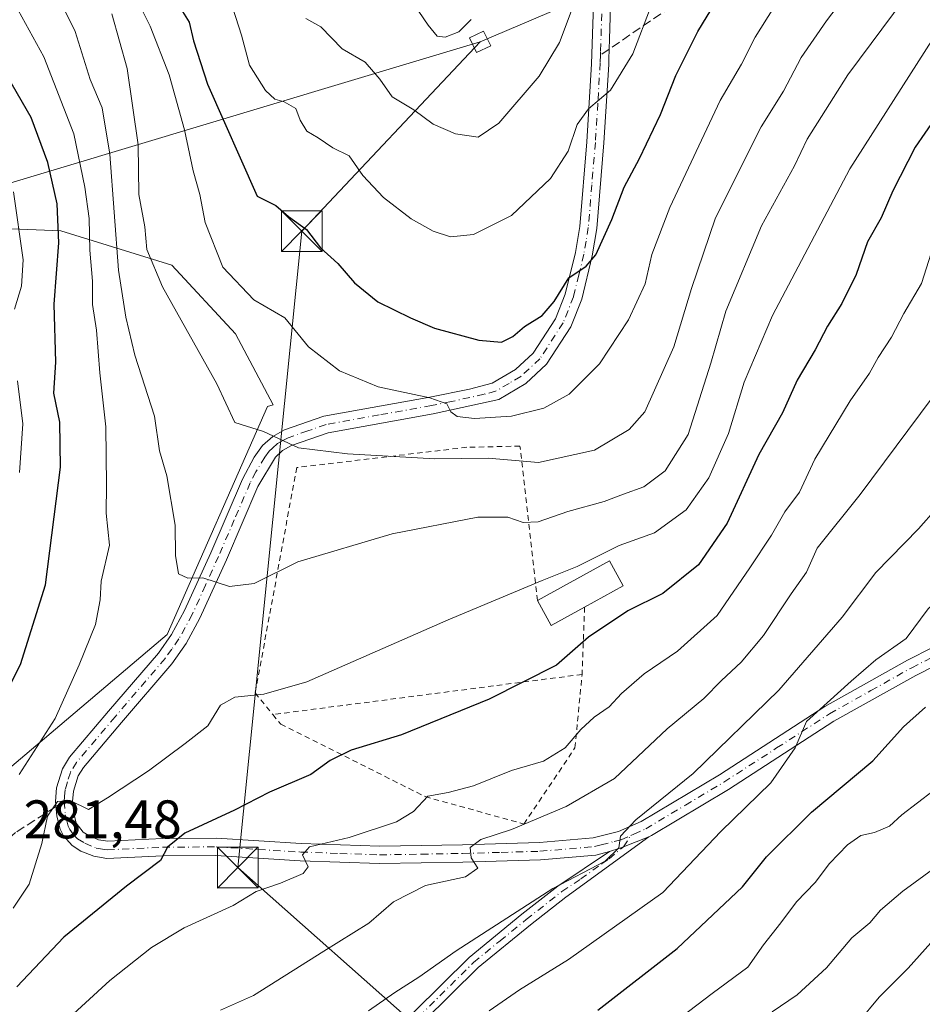
# Model space of a CAD drawing. Units: metres. Extents: x 599949 to 603384, y 4775433 to 4777797.
# Drawn here: x 602764 to 602930, y 4775798 to 4775979 of the extents above; entities that cross this region are included whole.
import ezdxf

# ---------------------------------------------------------------- set-up
doc = ezdxf.new("R2010")
doc.units = ezdxf.units.M
doc.header["$MEASUREMENT"] = 0
for name, pattern in [('DGN Style 2', [1.6480167562047852, 0.988810053722871, -0.6592067024819142]), ('DGN Style 3', [2.307223458686699, 1.648016756204785, -0.6592067024819142]), ('DGN Style 4', [2.6384748266838614, 1.318413404963828, -0.6592067024819142, 0.001648016756204785, -0.6592067024819142])]:
    doc.linetypes.add(name, pattern=pattern)
for name, color, linetype, lineweight in [('Alambrada', 7, 'DGN Style 2', 0), ('Arbolado forestal CxS', 92, 'Continuous', 0), ('Camino Cxs', 7, 'Continuous', 0), ('Camino eje', 30, 'DGN Style 4', 13), ('Curva de nivel maestra', 30, 'Continuous', 30), ('Curva de nivel normal', 30, 'Continuous', 0), ('Edificación Cxs', 1, 'Continuous', 13), ('Pastizal CxS', 92, 'Continuous', 0), ('Piscina CxS', 4, 'Continuous', 0), ('Pista pavimentada Cxs', 135, 'Continuous', 0), ('Pista pavimentada eje', 135, 'DGN Style 4', 0), ('Rótulo de punto de cota en terreno', 7, 'Continuous', 0), ('Senda', 7, 'DGN Style 3', 0), ('Senda no paivmentada conexión', 7, 'DGN Style 3', 0), ('Tendido', 6, 'Continuous', 0), ('Torre de tendido Cxs', 51, 'Continuous', 0), ('Torre de tendido puntual', 7, 'Continuous', 0)]:
    doc.layers.add(name, color=color, linetype=linetype, lineweight=lineweight)
doc.styles.add('Style-Arial', font='txt')

# ---------------------------------------------------------------- blocks, each defined once
blk = doc.blocks.new('*U22')
at = {"layer": 'Pastizal CxS', "color": 92, "linetype": 'Continuous', "lineweight": 0}
blk.add_polyline3d([(602758.3043000001, 4775838.042500001, 277.1408999999985), (602791.0692999996, 4775865.7775, 283.5111000000034), (602809.5517999995, 4775907.800100001, 291.5288), (602810.5916999998, 4775908.147, 291.7106000000058), (602803.6721000001, 4775921.248299999, 292.6260000000038), (602791.9102999996, 4775933.8551, 290.8846000000049), (602771.4278999995, 4775940.236099999, 274.2793999999994), (602762.3321000002, 4775940.563899999, 268.3751000000047)], dxfattribs=at)
blk = doc.blocks.new('5TTEND')
at = {"layer": 'Piscina CxS', "color": 7, "linetype": 'Continuous', "lineweight": 0}
for p, q in [((-0.375, 0.3754), (0.375, -0.3746)), ((0.3720000000000001, 0.3784000000000001), (-0.3720000000000001, -0.3776))]:
    blk.add_line(p, q, dxfattribs=at)
at = {"layer": 'Piscina CxS', "color": 7, "linetype": 'Continuous', "lineweight": 0, "flags": 128}
blk.add_lwpolyline([(-0.375, -0.3746), (0.375, -0.3746), (0.375, 0.3754), (-0.375, 0.3754), (-0.3720000000000001, -0.3776)], dxfattribs=at)

msp = doc.modelspace()

# ---------------------------------------------------------------- linework, layer by layer
at = {"layer": 'Alambrada', "color": 7, "linetype": 'DGN Style 2', "lineweight": 0, "extrusion": (-0.0006422063031930893, -0.01728372616091393, 0.9998504190032921), "elevation": -82652.05829215165, "flags": 128}
msp.add_lwpolyline([(425119.0474963508, 4794250.136110292), (425119.0474963508, 4794237.745713829)], dxfattribs=at)
at = {"layer": 'Alambrada', "color": 7, "linetype": 'DGN Style 2', "lineweight": 0, "extrusion": (0.0976682889545541, 0.01269465043250093, 0.9951380563434837), "elevation": 119787.3152572441, "flags": 128}
msp.add_lwpolyline([(4658315.239126369, -1207486.340186857), (4658315.239126369, -1207428.56976169)], dxfattribs=at)
at = {"layer": 'Alambrada', "color": 7, "linetype": 'DGN Style 2', "lineweight": 0}
for points in [[(602859.3201000001, 4775872.040100001, 280.8993000000046), (602856.1201, 4775900.520099999, 303.4164000000019), (602846.3000999996, 4775900.300100001, 296.0146999999997), (602814.9501, 4775896.5701, 289.8399000000064), (602807.3000999996, 4775855.0101, 283.305600000007), (602810.5601000005, 4775851.020099999, 285.4679999999935)], [(602810.5601000005, 4775851.020099999, 285.4679999999935), (602812.0100999996, 4775849.2501, 285.6278000000021), (602838.6401000004, 4775835.890100001, 272.6152000000002), (602856.8501000004, 4775830.840100001, 271.6713000000018), (602866.2600999996, 4775844.9001, 273.1842000000034), (602867.5701000001, 4775858.4301, 279.7782000000007)]]:
    msp.add_polyline3d(points, dxfattribs=at)
at = {"layer": 'Arbolado forestal CxS', "color": 92, "linetype": 'Continuous', "lineweight": 0}
for points in [[(602762.3321000002, 4775940.563899999, 268.3751000000047), (602771.4278999995, 4775940.236099999, 274.2793999999994), (602791.9102999996, 4775933.8551, 290.8846000000049), (602803.6721000001, 4775921.248299999, 292.6260000000038), (602810.5916999998, 4775908.147, 291.7106000000058), (602809.5517999995, 4775907.800100001, 291.5288), (602791.0692999996, 4775865.7775, 283.5111000000034), (602758.3043000001, 4775838.042500001, 277.1408999999985)], [(602758.3043000001, 4775838.042500001, 277.1408999999985), (602791.0692999996, 4775865.7775, 283.5111000000034), (602809.5517999995, 4775907.800100001, 291.5288), (602810.5916999998, 4775908.147, 291.7106000000058), (602803.6721000001, 4775921.248299999, 292.6260000000038), (602791.9102999996, 4775933.8551, 290.8846000000049), (602771.4278999995, 4775940.236099999, 274.2793999999994), (602762.3321000002, 4775940.563899999, 268.3751000000047)]]:
    msp.add_polyline3d(points, dxfattribs=at)
at = {"layer": 'Camino Cxs', "color": 7, "linetype": 'Continuous', "lineweight": 0}
for points in [[(602879.8662999999, 4775828.4539, 268.9248999999982), (602864.5601000005, 4775817.370100001, 271.2133000000031), (602858.0301000001, 4775812.2401, 268.5513000000064), (602848.4101, 4775804.390100001, 265.1037999999971), (602838.3601000002, 4775794.4301, 260.1356999999989), (602823.4700999996, 4775778.940099999, 263.1123999999982), (602817.1401000004, 4775773.020099999, 262.5372000000062), (602815.0100999996, 4775771.4101, 261.5541999999987), (602811.9501, 4775769.8301, 261.347299999994), (602807.4001000002, 4775768.040100001, 259.8389000000025), (602802.6700999998, 4775766.380100001, 255.6836000000039), (602795.8101000005, 4775764.620100001, 259.4850000000006), (602791.0301000001, 4775763.0001, 261.3166999999958), (602781.3501000004, 4775758.0601, 255.4542999999976), (602760.6001000004, 4775743.2401, 256.9198999999935), (602752.8201000001, 4775735.7601, 253.7192000000068), (602741.1201, 4775723.9301, 246.5647000000026)], [(602836.5800999999, 4775796.190099999, 259.7385000000068), (602846.7301000003, 4775806.2501, 262.4358999999968), (602856.4700999996, 4775814.190099999, 267.8668000000035), (602863.0900999998, 4775819.390100001, 267.0679999999993), (602872.6501000002, 4775825.7601, 265.5348999999987), (602874.5312999999, 4775826.363299999, 266.2627000000066), (602875.2011000002, 4775826.6479, 266.3959999999934), (602879.8662999999, 4775828.4539, 268.9248999999982), (602864.5601000005, 4775817.370100001, 271.2133000000031), (602858.0301000001, 4775812.2401, 268.5513000000064), (602848.4101, 4775804.390100001, 265.1037999999971), (602838.3601000002, 4775794.4301, 260.1356999999989)], [(602872.6501000002, 4775825.7601, 265.5348999999987), (602874.5312999999, 4775826.363299999, 266.2627000000066), (602875.2011000002, 4775826.6479, 266.3959999999934), (602879.8662999999, 4775828.4539, 268.9248999999982)], [(602713.3501000004, 4775708.3301, 249.0078999999969), (602715.8000999996, 4775711.8101, 254.251099999994), (602719.4200999998, 4775712.030099999, 253.8399999999965), (602723.6300999997, 4775714.470100001, 251.1662000000069), (602728.4200999998, 4775720.7301, 251.6239999999962), (602731.2969000004, 4775725.797700001, 250.1285000000062), (602736.3919000002, 4775729.9791, 254.2203000000009), (602743.6300999997, 4775731.8201, 255.7250000000058), (602751.1901000004, 4775737.6601, 256.0467999999965), (602759.0000999998, 4775745.1601, 256.4899000000005), (602780.0500999996, 4775760.210100001, 256.678899999999), (602790.0601000005, 4775765.3101, 259.0918999999994), (602795.0900999998, 4775767.0101, 258.726999999999), (602801.9401000004, 4775768.780099999, 257.3484999999928), (602806.5301000001, 4775770.380100001, 259.5408000000025), (602810.9101, 4775772.110099999, 258.6671999999962), (602813.6801000005, 4775773.540100001, 258.9216000000015), (602815.5301000001, 4775774.9301, 259.9300999999978), (602821.7200999996, 4775780.720100001, 260.2829000000056), (602836.5800999999, 4775796.190099999, 259.7385000000068), (602846.7301000003, 4775806.2501, 262.4358999999968), (602856.4700999996, 4775814.190099999, 267.8668000000035), (602863.0900999998, 4775819.390100001, 267.0679999999993), (602872.6501000002, 4775825.7601, 265.5348999999987)]]:
    msp.add_polyline3d(points, dxfattribs=at)
at = {"layer": 'Camino eje', "color": 30, "linetype": 'DGN Style 4', "lineweight": 13}
msp.add_polyline3d([(602837.4700999996, 4775795.3101, 259.8800000000047), (602847.5701000001, 4775805.3201, 263.5840999999928), (602852.4401000004, 4775809.290100001, 267.295299999998), (602857.2500999998, 4775813.215100001, 267.9168999999966), (602863.8251, 4775818.380100001, 269.1190000000061), (602867.3123000005, 4775820.703700001, 268.7706999999937), (602871.2622999996, 4775823.5437, 267.3730999999971), (602872.5551000005, 4775824.405099999, 267.1147999999957), (602875.2011000002, 4775826.6479, 266.3959999999934), (602876.5566999996, 4775828.725099999, 266.0761999999959)], dxfattribs=at)
at = {"layer": 'Curva de nivel maestra', "color": 30, "linetype": 'Continuous', "lineweight": 30, "flags": 128}
for points, elevation in [([(602792.6799999997, 4775982.630100001), (602795.1200000001, 4775978.6801), (602795.9400000004, 4775975.220100001), (602798.4900000002, 4775967.2301), (602807.6900000004, 4775946.610099999), (602811.0999999996, 4775944.870100001), (602813.4400000004, 4775942.850099999), (602816.7300000006, 4775940.470100001), (602819.3499999996, 4775937.090100001), (602822.5300000003, 4775934.170100001), (602825.6200000001, 4775930.6501), (602829.9199999999, 4775927.110099999), (602835.9400000004, 4775924.170100001), (602840.3700000001, 4775922.2401), (602848.5499999998, 4775920.0801), (602852.7100000001, 4775919.690099999), (602854.8200000003, 4775920.7401), (602856.9800000006, 4775922.600099999), (602860.2400000002, 4775924.610099999), (602862.4299999997, 4775927.210100001), (602865.0999999996, 4775931.530099999), (602868.3200000003, 4775933.670100001), (602870.0800000001, 4775935.8101), (602873.0599999996, 4775942.280099999), (602875.3300000001, 4775948.280099999), (602878.1399999997, 4775953.540100001), (602882.0300000003, 4775961.6601), (602884.8799999999, 4775968.870100001), (602888.9400000004, 4775976.940099999), (602894.5899999999, 4775986.280099999)], 300), ([(602761.0499999998, 4775854.440099999), (602764.0300000003, 4775860.280099999), (602768.6299999999, 4775874.940099999), (602771.4100000003, 4775896.610099999), (602771.2800000003, 4775904.940099999), (602770.1500000004, 4775910.290100001), (602770.5199999996, 4775915.9801), (602770.2400000002, 4775926.710100001), (602771.0700000003, 4775937.9901), (602770.7800000003, 4775945.1801), (602769.0899999999, 4775952.8301), (602766.0099999999, 4775961.0801), (602755.3700000001, 4775979.440099999)], 275), ([(602932.54, 4775960.800100001), (602929.0099999999, 4775955.6601), (602924.8600000005, 4775947.610099999), (602922.7199999997, 4775942.610099999), (602920.2100000001, 4775938.170100001), (602918.0800000001, 4775932.190099999), (602915.4800000006, 4775926.840100001), (602912.8300000001, 4775922.610099999), (602910.5599999996, 4775918.300100001), (602907.2400000002, 4775912.700099999), (602904.5499999998, 4775906.630100001), (602900.1500000004, 4775898.940099999), (602894.3200000003, 4775886.280099999), (602889.0599999996, 4775878.610099999), (602882.4900000002, 4775873.340100001), (602875.9800000006, 4775870.1501), (602868.7599999999, 4775865.300100001), (602862.8700000001, 4775860.100099999), (602850.4500000002, 4775853.870100001), (602834.2999999998, 4775847.290100001), (602824.9800000006, 4775844.4801), (602821.1500000004, 4775842.5701), (602817.5599999996, 4775839.960100001), (602809.9600000001, 4775836.720100001), (602803.5099999999, 4775833.380100001), (602794.3200000003, 4775829.140100001), (602791.1299999999, 4775826.5701), (602789.8600000005, 4775824.120100001), (602783.54, 4775819.390100001), (602771.9900000002, 4775809.960100001), (602763.3399999999, 4775800.8301)], 275), ([(602870.4600000001, 4775796.540100001), (602885.1299999999, 4775807.880100001), (602897.1699999999, 4775819.2301), (602901.5499999998, 4775824.7601), (602909.8700000001, 4775833.040100001), (602921.2000000002, 4775842.5001), (602926.8300000001, 4775848.780099999), (602930.8799999999, 4775852.380100001)], 250)]:
    msp.add_lwpolyline(points, dxfattribs=dict(at, elevation=elevation))
at = {"layer": 'Curva de nivel normal', "color": 30, "linetype": 'Continuous', "lineweight": 0, "flags": 128}
for points, elevation in [([(602780.8499999996, 4775980.24), (602783.6600000003, 4775970.15), (602785.7100000001, 4775956.08), (602785.8200000003, 4775946.939999999), (602786.9600000001, 4775940.939999999), (602787.2999999998, 4775936.76), (602790.1900000004, 4775929.9), (602800.2100000001, 4775912.029999999), (602803.5599999996, 4775904.869999999), (602808.7999999998, 4775903.24), (602815.2599999999, 4775900.210000001), (602824.3399999999, 4775899.08), (602840.4400000004, 4775898.180000001), (602850.25, 4775898.279999999), (602859.54, 4775897.52), (602869.8700000001, 4775899.789999999), (602876.2800000003, 4775903.600000001), (602879.1500000004, 4775906.82), (602884.4600000001, 4775918.84), (602887.7199999997, 4775929.58), (602892.2000000002, 4775942.609999999), (602900.6200000001, 4775959.4), (602904.7300000006, 4775965.99), (602907.9800000006, 4775972.15), (602912.6399999997, 4775978.939999999), (602922.5, 4775991.930000001)], 290), ([(602784.7100000001, 4775984.430000001), (602787.9400000004, 4775977.960000001), (602791.4299999997, 4775968.99), (602794.2599999999, 4775958.84), (602795.8600000005, 4775951.289999999), (602797.0899999999, 4775946.880000001), (602798.0899999999, 4775941.720000001), (602801.3499999996, 4775933.49), (602807.04, 4775927.49), (602812.7599999999, 4775924.17), (602817.1500000004, 4775918.810000001), (602822.8399999999, 4775914.390000001), (602829.9600000001, 4775911.449999999), (602839.5199999996, 4775909.390000001), (602842.6299999999, 4775908.289999999), (602843.3899999997, 4775906.82), (602844.5199999996, 4775905.99), (602847.7599999999, 4775905.619999999), (602854.54, 4775906.02), (602860.54, 4775907.539999999), (602865.2000000002, 4775910.07), (602870.8099999996, 4775915.699999999), (602876.0999999996, 4775923.800000001), (602879.2199999997, 4775930.449999999), (602880.4199999999, 4775935.859999999), (602883.7699999996, 4775944.5), (602893.0499999998, 4775964.25), (602896.9400000004, 4775970.939999999), (602899.4900000002, 4775975.939999999), (602905.3300000001, 4775985.279999999)], 295), ([(602801.5999999996, 4775986.279999999), (602804.7599999999, 4775976.279999999), (602806.2400000002, 4775970.74), (602809.2100000001, 4775966.09), (602810.9400000004, 4775964.480000001), (602812.6500000004, 4775964.01), (602814.7599999999, 4775962.74), (602815.5899999999, 4775960.609999999), (602816.79, 4775958.600000001), (602818.9299999997, 4775957.34), (602821.6200000001, 4775955.529999999), (602824.6500000004, 4775954.029999999), (602827.1699999999, 4775950.439999999), (602830.9699999997, 4775946.350000001), (602836.04, 4775942.439999999), (602840.0899999999, 4775940.16), (602843.3300000001, 4775939.130000001), (602847.5300000003, 4775939.51), (602854.5599999996, 4775943.060000001), (602861.7199999997, 4775949.880000001), (602864.9900000002, 4775954.9), (602866.6600000003, 4775959.789999999), (602868.75, 4775962.699999999), (602872.8300000001, 4775966.130000001), (602876.9199999999, 4775972.859999999), (602880.3099999996, 4775981.710000001)], 305), ([(602771.9800000006, 4775981.34), (602774.1200000001, 4775976.960000001), (602776.8600000005, 4775968.100000001), (602779.0999999996, 4775962.92), (602780.5, 4775954.350000001), (602782.0999999996, 4775932.939999999), (602783.4699999997, 4775924.279999999), (602785.0999999996, 4775917.279999999), (602788.7000000002, 4775906.029999999), (602789.6799999997, 4775899.619999999), (602791.0099999999, 4775895.050000001), (602792.5599999996, 4775885.960000001), (602792.6200000001, 4775880.33), (602793.1399999997, 4775876.970000001), (602794.9000000004, 4775876.17), (602797.6699999999, 4775876.220000001), (602802.5499999998, 4775874.630000001), (602807.1299999999, 4775875.17), (602815.1799999997, 4775879.15), (602832.54, 4775884.33), (602848.3600000005, 4775887.4), (602853.8499999996, 4775887.42), (602856.7000000002, 4775886.430000001), (602859.4800000006, 4775886.58), (602864.9299999997, 4775888.49), (602871.6299999999, 4775890.279999999), (602875.1799999997, 4775891.66), (602878.9600000001, 4775892.980000001), (602882.9100000003, 4775895.980000001), (602887.1399999997, 4775902.65), (602891.3399999999, 4775915.800000001), (602894.0599999996, 4775925.42), (602900.6699999999, 4775941.16), (602906.7199999997, 4775952.199999999), (602909.0999999996, 4775957.119999999), (602916.5800000001, 4775968.99), (602927.1299999999, 4775983.210000001)], 285), ([(602835.6500000004, 4775983.390000001), (602839.1900000004, 4775978.15), (602840.8399999999, 4775976.119999999), (602842.2999999998, 4775975.92), (602844.8200000003, 4775976.880000001), (602847.1299999999, 4775979.199999999)], 315.0000000000001), ([(602816.6299999999, 4775979.369999999), (602819.4000000004, 4775977.800000001), (602823.3399999999, 4775973.74), (602827.5999999996, 4775971.34), (602830.2999999998, 4775968.189999999), (602832.54, 4775964.9), (602836.5599999996, 4775962.539999999), (602840.0899999999, 4775959.859999999), (602844.2599999999, 4775958.08), (602848.4199999999, 4775957.460000001), (602852.2000000002, 4775960.08), (602859.6399999997, 4775968.710000001), (602863.4199999999, 4775974.930000001), (602865.7699999996, 4775981.119999999)], 310), ([(602763.5800000001, 4775980.880000001), (602768.3200000003, 4775972.310000001), (602773.8499999996, 4775958.100000001), (602775.8600000005, 4775948.25), (602776.6799999997, 4775942.470000001), (602776.79, 4775936.619999999), (602777.3200000003, 4775930.939999999), (602777.29, 4775926.609999999), (602778.0300000003, 4775921.880000001), (602778.6799999997, 4775914.01), (602779.7400000002, 4775904.060000001), (602779.9000000004, 4775893.359999999), (602779.8399999999, 4775888.130000001), (602780.4400000004, 4775882.279999999), (602778.9100000003, 4775875.609999999), (602778.7400000002, 4775872.189999999), (602777.8600000005, 4775867.600000001), (602774.8200000003, 4775860.189999999), (602770.4000000004, 4775850.279999999), (602763.7999999998, 4775839.939999999)], 280), ([(602983.4900000002, 4775979.52), (602980.0199999996, 4775972.949999999), (602974.0199999996, 4775959.880000001), (602965.4500000002, 4775944.600000001), (602961.5199999996, 4775935.939999999), (602959.1500000004, 4775927.15), (602958, 4775920.100000001), (602955.3099999996, 4775904.800000001), (602951.0700000003, 4775892.609999999), (602945.8700000001, 4775884.800000001), (602937.54, 4775876.140000001), (602931.4000000004, 4775870.49), (602927.3200000003, 4775865.02), (602921.7300000006, 4775861.08), (602917.1900000004, 4775857.180000001), (602908.9500000002, 4775849.720000001), (602906.8399999999, 4775844.859999999), (602902.4000000004, 4775838.42), (602893.1699999999, 4775829.439999999), (602882.4500000002, 4775818.189999999), (602865.0800000001, 4775805.859999999), (602856.04, 4775800.24), (602850.4100000003, 4775796.4)], 255), ([(602762.6600000003, 4775815.310000001), (602765.6200000001, 4775819.74), (602767.9500000002, 4775827.26), (602769.0099999999, 4775832.310000001), (602770.8399999999, 4775834.960000001), (602773.2000000002, 4775835.180000001), (602776.54, 4775833.539999999), (602780.0599999996, 4775835.67), (602787.6399999997, 4775840.65), (602794.4000000004, 4775845.66), (602798.54, 4775848.92), (602800.8700000001, 4775852.779999999), (602803.54, 4775854.230000001), (602808.8700000001, 4775854.789999999), (602816.7999999998, 4775857.050000001), (602842.8700000001, 4775868.49), (602860.2400000002, 4775875.74), (602866.6799999997, 4775878.32), (602874.4100000003, 4775882.210000001), (602880.9299999997, 4775884.539999999), (602886.7800000003, 4775888.76), (602890.9199999999, 4775894.640000001), (602894.5800000001, 4775902.869999999), (602897.4500000002, 4775912.279999999), (602902.6900000004, 4775924.609999999), (602916.9199999999, 4775951.65), (602933.4800000006, 4775977.539999999)], 280), ([(602762.7199999997, 4775947.380000001), (602764.4900000002, 4775934.869999999), (602764.2199999997, 4775929.980000001), (602762.8899999997, 4775925.74)], 270), ([(602771.5199999996, 4775793.74), (602780.4900000002, 4775802), (602788.1900000004, 4775808.09), (602794.2000000002, 4775811.67), (602803.2300000006, 4775815.84), (602807.5, 4775818.41), (602811.9699999997, 4775819.91), (602816.1600000003, 4775821.710000001), (602817.0700000003, 4775822.970000001), (602816.0199999996, 4775825.130000001), (602817.3200000003, 4775826.630000001), (602824.6200000001, 4775828.350000001), (602833.3300000001, 4775831.210000001), (602836.5, 4775833.140000001), (602839.1100000005, 4775836), (602842.8700000001, 4775836.640000001), (602847.54, 4775837.859999999), (602854.54, 4775840.720000001), (602860.4800000006, 4775842.42), (602864.4299999997, 4775844.869999999), (602867.3399999999, 4775848.279999999), (602869.7999999998, 4775850.57), (602872.5800000001, 4775852.460000001), (602874.8499999996, 4775854.91), (602879, 4775858.539999999), (602885.1600000003, 4775862.680000001), (602892.4800000006, 4775869.26), (602898.5199999996, 4775878.08), (602902.5099999999, 4775884.07), (602904.9500000002, 4775888.4), (602907.6500000004, 4775892.039999999), (602910.4600000001, 4775898.130000001), (602917.0199999996, 4775908.859999999), (602920.5499999998, 4775913.939999999), (602922.1500000004, 4775916.859999999), (602924.6200000001, 4775920.609999999), (602926.8700000001, 4775924.939999999), (602930.1799999997, 4775930.480000001), (602931.9100000003, 4775936.07)], 270), ([(602763.4699999997, 4775912.550000001), (602764.4299999997, 4775904.600000001), (602763.8499999996, 4775895.66)], 270), ([(602800.8700000001, 4775796.52), (602806.9699999997, 4775799.199999999), (602819.9400000004, 4775807.4), (602828.2400000002, 4775812.539999999), (602832.8099999996, 4775816.470000001), (602838.7100000001, 4775819.52), (602846.0499999998, 4775821.100000001), (602848.3499999996, 4775822.680000001), (602847.0999999996, 4775824.609999999), (602846.9100000003, 4775826.51), (602848.8799999999, 4775828), (602854.5599999996, 4775829.84), (602864.6500000004, 4775834.039999999), (602873.5499999998, 4775839.230000001), (602883.25, 4775848.4), (602890.0199999996, 4775853.980000001), (602893.2699999996, 4775857.300000001), (602896.9299999997, 4775860.699999999), (602901, 4775865.609999999), (602906.1399999997, 4775873.279999999), (602908.9800000006, 4775877.25), (602910.9000000004, 4775881.680000001), (602918.8700000001, 4775891.58), (602932.1200000001, 4775909.439999999)], 265), ([(602828.2000000002, 4775796.369999999), (602833.0199999996, 4775799.800000001), (602837.4699999997, 4775802.600000001), (602844.3499999996, 4775807.460000001), (602862.2000000002, 4775818.939999999), (602871.8499999996, 4775823.960000001), (602874.3600000005, 4775826.439999999), (602874.6399999997, 4775828.59), (602877.4800000006, 4775831.609999999), (602888.04, 4775840.17), (602903.8700000001, 4775855.5), (602915.5, 4775868.960000001), (602921.7400000002, 4775877.220000001), (602929.5999999996, 4775885.279999999), (602932.8300000001, 4775888.939999999)], 260), ([(602932.2800000003, 4775836.939999999), (602926.5599999996, 4775832.550000001), (602924.2699999996, 4775830.460000001), (602921.4600000001, 4775829.26), (602918.9500000002, 4775828.720000001), (602916.54, 4775826.99), (602913.2000000002, 4775823.58), (602910.5300000003, 4775820.029999999), (602907.1200000001, 4775816.51), (602904.2400000002, 4775812.609999999), (602901.0199999996, 4775808.57), (602898.1200000001, 4775804.439999999), (602891.5499999998, 4775799.57), (602881.5300000003, 4775791.939999999)], 245), ([(602932.8700000001, 4775822.970000001), (602926.7000000002, 4775818.439999999), (602922.5899999999, 4775814.939999999), (602920.5999999996, 4775812.609999999), (602917.3200000003, 4775809.869999999), (602912.6399999997, 4775804.350000001), (602907.2199999997, 4775799.350000001), (602902.6100000005, 4775796.180000001)], 240), ([(602918.4699999997, 4775794.220000001), (602922.3300000001, 4775798.939999999), (602927.7000000002, 4775804.279999999), (602931.8899999997, 4775808.939999999)], 235)]:
    msp.add_lwpolyline(points, dxfattribs=dict(at, elevation=elevation))
at = {"layer": 'Edificación Cxs', "color": 1, "linetype": 'Continuous', "lineweight": 13, "elevation": 290.010500000004, "flags": 128}
msp.add_lwpolyline([(602868.0301000001, 4775870.8101), (602861.8601000002, 4775867.420100001), (602859.3201000001, 4775872.040100001), (602872.6401000004, 4775879.340100001), (602875.1700999998, 4775874.7401)], close=True, dxfattribs=at)
at = {"layer": 'Edificación Cxs', "color": 1, "linetype": 'Continuous', "lineweight": 13, "extrusion": (0.03255630635017217, -0.4334172936469749, 0.9006050946361374), "elevation": -2050065.682372508, "flags": 128}
msp.add_lwpolyline([(958907.9708827597, 4248543.060416563), (958901.5642902111, 4248539.820021143), (958899.3774839375, 4248545.146748973)], dxfattribs=at)
at = {"layer": 'Edificación Cxs', "color": 1, "linetype": 'Continuous', "lineweight": 13}
msp.add_polyline3d([(602859.3201000001, 4775872.040100001, 280.8993000000046), (602872.6401000004, 4775879.340100001, 290.010500000004), (602875.1700999998, 4775874.7401, 281.8169999999955), (602868.0301000001, 4775870.8101, 279.992499999993)], dxfattribs=at)
at = {"layer": 'Pastizal CxS', "color": 92, "linetype": 'Continuous', "lineweight": 0}
msp.add_polyline3d([(602758.3043000001, 4775838.042500001, 277.1408999999985), (602791.0692999996, 4775865.7775, 283.5111000000034), (602809.5517999995, 4775907.800100001, 291.5288), (602810.5916999998, 4775908.147, 291.7106000000058), (602803.6721000001, 4775921.248299999, 292.6260000000038), (602791.9102999996, 4775933.8551, 290.8846000000049), (602771.4278999995, 4775940.236099999, 274.2793999999994), (602762.3321000002, 4775940.563899999, 268.3751000000047)], dxfattribs=at)
at = {"layer": 'Pista pavimentada Cxs', "color": 135, "linetype": 'Continuous', "lineweight": 0}
for points in [[(602942.8800999997, 4775865.2501, 254.2041999999929), (602929.1001000004, 4775858.2501, 262.8837000000058), (602914.0100999996, 4775849.800100001, 264.2712999999931), (602894.5701000001, 4775837.220100001, 263.7314000000042), (602880.3601000002, 4775828.7301, 269.2072999999946), (602879.8662999999, 4775828.4539, 268.9248999999982), (602875.2011000002, 4775826.6479, 266.3959999999934), (602874.5312999999, 4775826.363299999, 266.2627000000066), (602872.6501000002, 4775825.7601, 265.5348999999987), (602870.1300999997, 4775825.110099999, 265.3267999999953), (602859.8800999997, 4775824.220100001, 264.6546999999992), (602845.5701000001, 4775823.8301, 266.7571000000025), (602830.2301000003, 4775823.5601, 268.6444999999949), (602815.6001000004, 4775824.0801, 272.4281000000047), (602800.0500999996, 4775825.040100001, 274.584600000002), (602790.2901, 4775824.970100001, 275.6358000000037), (602779.9301000005, 4775824.4801, 278.9459999999963), (602777.5201000003, 4775824.880100001, 279.7311000000045), (602775.1700999998, 4775825.860099999, 279.9320000000007), (602773.5301000001, 4775826.860099999, 279.5121999999974), (602771.9301000005, 4775828.6501, 279.5464000000065), (602771.3101000005, 4775829.890100001, 279.991399999999), (602770.7100999998, 4775832.270099999, 280.4425999999949), (602770.4501, 4775835.0101, 282.6043999999966), (602770.6700999998, 4775837.5001, 284.5954999999958), (602771.7600999996, 4775841.020099999, 291.8230999999942), (602773.0601000005, 4775843.140100001, 294.3564999999944), (602780.2500999998, 4775851.630100001, 292.429099999994), (602789.4401000004, 4775862.350099999, 285.8840000000055), (602791.8800999997, 4775865.8101, 287.0785999999935), (602794.2600999996, 4775870.190099999, 287.3368000000046), (602799.0900999998, 4775880.8301, 291.1496000000043), (602804.9401000004, 4775894.420100001, 293.0675999999949), (602807.0900999998, 4775898.460100001, 292.1606999999931), (602808.6601, 4775900.640100001, 292.1098999999958), (602810.5201000003, 4775902.3101, 291.891300000003), (602812.7301000003, 4775903.5101, 291.164300000004), (602819.9501, 4775906.050100001, 301.4716999999946), (602839.5201000003, 4775909.5701, 312.6062999999995), (602846.8400999998, 4775911.030099999, 313.5825000000041), (602851.0201000003, 4775912.110099999, 311.537599999996), (602855.3000999996, 4775914.620100001, 312.9089999999997), (602858.5800999999, 4775917.670100001, 315.2324999999983), (602862.6601, 4775923.9801, 315.780700000003), (602864.4700999996, 4775928.550100001, 315.5951000000059), (602866.3501000004, 4775936.2301, 321.1006000000052), (602867.1401000004, 4775941.030099999, 321.101800000004), (602868.4401000004, 4775956.630100001, 323.9762999999948), (602869.3201000001, 4775971.0001, 314.9823000000033), (602869.7701000003, 4775985.710100001, 310.484500000006)], [(602872.6501000002, 4775825.7601, 265.5348999999987), (602870.1300999997, 4775825.110099999, 265.3267999999953), (602859.8800999997, 4775824.220100001, 264.6546999999992), (602845.5701000001, 4775823.8301, 266.7571000000025), (602830.2301000003, 4775823.5601, 268.6444999999949), (602815.6001000004, 4775824.0801, 272.4281000000047), (602800.0500999996, 4775825.040100001, 274.584600000002), (602790.2901, 4775824.970100001, 275.6358000000037), (602779.9301000005, 4775824.4801, 278.9459999999963), (602777.5201000003, 4775824.880100001, 279.7311000000045), (602775.1700999998, 4775825.860099999, 279.9320000000007), (602773.5301000001, 4775826.860099999, 279.5121999999974), (602771.9301000005, 4775828.6501, 279.5464000000065), (602771.3101000005, 4775829.890100001, 279.991399999999), (602770.7100999998, 4775832.270099999, 280.4425999999949), (602770.4501, 4775835.0101, 282.6043999999966), (602770.6700999998, 4775837.5001, 284.5954999999958), (602771.7600999996, 4775841.020099999, 291.8230999999942), (602773.0601000005, 4775843.140100001, 294.3564999999944), (602780.2500999998, 4775851.630100001, 292.429099999994), (602789.4401000004, 4775862.350099999, 285.8840000000055), (602791.8800999997, 4775865.8101, 287.0785999999935), (602794.2600999996, 4775870.190099999, 287.3368000000046), (602799.0900999998, 4775880.8301, 291.1496000000043), (602804.9401000004, 4775894.420100001, 293.0675999999949), (602807.0900999998, 4775898.460100001, 292.1606999999931), (602808.6601, 4775900.640100001, 292.1098999999958), (602810.5201000003, 4775902.3101, 291.891300000003), (602812.7301000003, 4775903.5101, 291.164300000004), (602819.9501, 4775906.050100001, 301.4716999999946), (602839.5201000003, 4775909.5701, 312.6062999999995), (602846.8400999998, 4775911.030099999, 313.5825000000041), (602851.0201000003, 4775912.110099999, 311.537599999996), (602855.3000999996, 4775914.620100001, 312.9089999999997), (602858.5800999999, 4775917.670100001, 315.2324999999983), (602862.6601, 4775923.9801, 315.780700000003), (602864.4700999996, 4775928.550100001, 315.5951000000059), (602866.3501000004, 4775936.2301, 321.1006000000052), (602867.1401000004, 4775941.030099999, 321.101800000004), (602868.4401000004, 4775956.630100001, 323.9762999999948), (602869.3201000001, 4775971.0001, 314.9823000000033), (602869.7701000003, 4775985.710100001, 310.484500000006)], [(602872.9501, 4775985.670100001, 310.0366000000067), (602872.6401000004, 4775975.5801, 310.6592999999993), (602872.5201000003, 4775971.870100001, 314.1186000000016), (602872.4901000002, 4775970.850099999, 315.309500000003), (602871.6101000002, 4775956.4101, 323.9992999999959), (602870.3000999996, 4775940.640100001, 320.9422999999952), (602869.4600999998, 4775935.590100001, 320.9755000000005), (602867.5100999996, 4775927.590100001, 315.0127999999968), (602865.5000999998, 4775922.520099999, 315.4756000000052), (602861.0301000001, 4775915.610099999, 310.3689000000013), (602857.2100999998, 4775912.0601, 313.2329000000027), (602852.2401000002, 4775909.140100001, 304.3549000000057), (602840.1101000002, 4775906.440099999, 306.9685000000027), (602820.7701000003, 4775902.970100001, 296.0344000000041), (602814.0201000003, 4775900.600099999, 290.6398000000045), (602812.3601000002, 4775899.690099999, 290.301999999996), (602811.0401, 4775898.5001, 290.3852000000043), (602807.8000999996, 4775893.040100001, 289.1275000000023), (602802.0000999998, 4775879.540100001, 287.1223000000027), (602797.1001000004, 4775868.770099999, 285.2782000000007), (602794.5800999999, 4775864.130100001, 285.3337000000029), (602791.9501, 4775860.390100001, 284.6291000000056), (602782.6700999998, 4775849.5701, 287.3772999999928), (602775.6401000004, 4775841.280099999, 288.0966999999946), (602774.6801000005, 4775839.710100001, 286.9219000000012), (602773.8101000005, 4775836.870100001, 283.2207999999956), (602773.6401000004, 4775835.020099999, 281.9792000000016), (602773.8501000004, 4775832.8101, 280.484500000006), (602774.3101000005, 4775831.0101, 279.9305000000023), (602775.5900999998, 4775829.3201, 279.4483000000037), (602776.6101000002, 4775828.700099999, 279.1925000000047), (602778.4001000002, 4775827.950099999, 278.8410000000004), (602780.1201, 4775827.670100001, 278.7163), (602790.2001, 4775828.1501, 276.5731999999989), (602800.1401000004, 4775828.220100001, 274.5636999999988), (602815.7600999996, 4775827.2601, 272.2854999999981), (602830.2600999996, 4775826.7401, 270.1738000000041), (602845.5000999998, 4775827.0001, 267.3503999999957), (602859.7001, 4775827.4001, 266.2973999999958), (602869.5900999998, 4775828.2601, 263.6815000000061), (602874.2801000001, 4775829.460100001, 265.0314999999973), (602878.4801000003, 4775831.3101, 266.4492000000027), (602892.8901000004, 4775839.9101, 263.1450999999943), (602912.3601000002, 4775852.520099999, 258.4646999999969), (602927.6001000004, 4775861.0601, 257.6349999999948), (602941.3901000004, 4775868.0601, 253.0752000000066)], [(602872.9501, 4775985.670100001, 310.0366000000067), (602872.6401000004, 4775975.5801, 310.6592999999993), (602872.5201000003, 4775971.870100001, 314.1186000000016), (602872.4901000002, 4775970.850099999, 315.309500000003), (602871.6101000002, 4775956.4101, 323.9992999999959), (602870.3000999996, 4775940.640100001, 320.9422999999952), (602869.4600999998, 4775935.590100001, 320.9755000000005), (602867.5100999996, 4775927.590100001, 315.0127999999968), (602865.5000999998, 4775922.520099999, 315.4756000000052), (602861.0301000001, 4775915.610099999, 310.3689000000013), (602857.2100999998, 4775912.0601, 313.2329000000027), (602852.2401000002, 4775909.140100001, 304.3549000000057), (602840.1101000002, 4775906.440099999, 306.9685000000027), (602820.7701000003, 4775902.970100001, 296.0344000000041), (602814.0201000003, 4775900.600099999, 290.6398000000045), (602812.3601000002, 4775899.690099999, 290.301999999996), (602811.0401, 4775898.5001, 290.3852000000043), (602807.8000999996, 4775893.040100001, 289.1275000000023), (602802.0000999998, 4775879.540100001, 287.1223000000027), (602797.1001000004, 4775868.770099999, 285.2782000000007), (602794.5800999999, 4775864.130100001, 285.3337000000029), (602791.9501, 4775860.390100001, 284.6291000000056), (602782.6700999998, 4775849.5701, 287.3772999999928), (602775.6401000004, 4775841.280099999, 288.0966999999946), (602774.6801000005, 4775839.710100001, 286.9219000000012), (602773.8101000005, 4775836.870100001, 283.2207999999956), (602773.6401000004, 4775835.020099999, 281.9792000000016), (602773.8501000004, 4775832.8101, 280.484500000006), (602774.3101000005, 4775831.0101, 279.9305000000023), (602775.5900999998, 4775829.3201, 279.4483000000037), (602776.6101000002, 4775828.700099999, 279.1925000000047), (602778.4001000002, 4775827.950099999, 278.8410000000004), (602780.1201, 4775827.670100001, 278.7163), (602790.2001, 4775828.1501, 276.5731999999989), (602800.1401000004, 4775828.220100001, 274.5636999999988), (602815.7600999996, 4775827.2601, 272.2854999999981), (602830.2600999996, 4775826.7401, 270.1738000000041), (602845.5000999998, 4775827.0001, 267.3503999999957), (602859.7001, 4775827.4001, 266.2973999999958), (602869.5900999998, 4775828.2601, 263.6815000000061), (602874.2801000001, 4775829.460100001, 265.0314999999973), (602878.4801000003, 4775831.3101, 266.4492000000027), (602892.8901000004, 4775839.9101, 263.1450999999943), (602912.3601000002, 4775852.520099999, 258.4646999999969), (602927.6001000004, 4775861.0601, 257.6349999999948), (602941.3901000004, 4775868.0601, 253.0752000000066)], [(602942.8800999997, 4775865.2501, 254.2041999999929), (602929.1001000004, 4775858.2501, 262.8837000000058), (602914.0100999996, 4775849.800100001, 264.2712999999931), (602894.5701000001, 4775837.220100001, 263.7314000000042), (602880.3601000002, 4775828.7301, 269.2072999999946), (602879.8662999999, 4775828.4539, 268.9248999999982)], [(602872.6501000002, 4775825.7601, 265.5348999999987), (602874.5312999999, 4775826.363299999, 266.2627000000066), (602875.2011000002, 4775826.6479, 266.3959999999934), (602879.8662999999, 4775828.4539, 268.9248999999982)]]:
    msp.add_polyline3d(points, dxfattribs=at)
at = {"layer": 'Pista pavimentada eje', "color": 135, "linetype": 'DGN Style 4', "lineweight": 0}
for points in [[(602834.8032999998, 4775993.285499999, 318.3513999999996), (602836.7751000002, 4775991.920100001, 318.5280000000057), (602838.8501000004, 4775990.5101, 319.1073000000033), (602840.4101, 4775989.8301, 319.0182000000059), (602842.6250999998, 4775989.0101, 318.2534000000014), (602843.8601000002, 4775988.675100001, 317.7770000000019), (602845.5401, 4775988.725099999, 317.4747000000062), (602846.7751000002, 4775988.765100001, 317.2614999999932), (602849.1851000005, 4775989.485099999, 317.2578999999969), (602851.3800999997, 4775990.1351, 316.9805999999954), (602855.4951, 4775991.465100001, 316.027900000001), (602859.7050999999, 4775992.8301, 314.633799999996), (602862.4250999996, 4775993.2751, 313.6821999999956), (602864.1201, 4775993.1951, 313.0859000000055), (602866.1750999996, 4775993.095100001, 312.3968000000023), (602867.3400999998, 4775992.755100001, 311.7866999999969), (602869.0800999999, 4775992.2501, 311.517200000002), (602870.1501000002, 4775991.162500001, 311.3508000000002), (602870.9351000005, 4775989.210100001, 310.9982000000018), (602871.3400999998, 4775988.020099999, 310.7565999999933), (602871.3501000004, 4775986.710100001, 310.497199999998), (602871.3601000002, 4775985.690099999, 310.2832999999956), (602870.9801000003, 4775973.290100001, 312.4674999999988), (602870.9583000002, 4775972.615300001, 313.011599999998)], [(602870.9583000002, 4775972.615300001, 313.011599999998), (602870.9124999996, 4775971.1801, 314.8212000000058), (602870.4650999998, 4775963.7051, 322.1717000000062), (602870.0251000002, 4775956.520099999, 323.9848999999958), (602869.3750999998, 4775948.720100001, 321.7600999999996), (602868.7200999996, 4775940.835100001, 320.8249999999971), (602868.3000999996, 4775938.3101, 320.9986999999965), (602867.9051000001, 4775935.9101, 320.2740999999951), (602866.9650999998, 4775932.0701, 318.1275000000023), (602865.9901000002, 4775928.0701, 315.2948000000033), (602864.0800999999, 4775923.2501, 315.6873999999953), (602859.8051000005, 4775916.640100001, 312.9744999999967), (602856.2550999997, 4775913.340100001, 313.3804999999993), (602854.1151000002, 4775912.085100001, 310.7410999999993), (602851.6300999997, 4775910.6251, 307.7774000000064), (602849.5401, 4775910.085100001, 308.8515000000043), (602843.4751000004, 4775908.735099999, 308.3929999999964), (602839.8151000004, 4775908.005100001, 309.5378000000055), (602830.1451000003, 4775906.270099999, 309.9066000000021), (602820.3601000002, 4775904.5101, 299.0323999999964), (602816.9851000002, 4775903.325099999, 292.475099999996), (602813.3750999998, 4775902.0551, 290.7934999999998), (602812.5450999998, 4775901.600099999, 290.5458999999973), (602811.4401000004, 4775901.0001, 290.9636000000028), (602810.5100999996, 4775900.165100001, 291.1089000000065), (602809.8501000004, 4775899.5701, 291.1070000000037), (602809.0651000004, 4775898.4801, 290.7902000000031), (602807.4451000001, 4775895.7501, 290.0136000000057), (602806.3701, 4775893.7301, 290.6085000000021), (602803.4451000001, 4775886.9351, 288.4023000000016), (602800.5450999998, 4775880.1851, 289.1126999999979), (602798.1300999997, 4775874.8651, 288.4186000000045), (602795.6801000005, 4775869.4801, 286.3466000000044), (602793.2301000003, 4775864.970100001, 286.1876000000047), (602791.9151, 4775863.100099999, 285.5421000000061), (602790.6951000001, 4775861.370100001, 285.218200000003), (602781.4600999998, 4775850.600099999, 289.695200000002), (602777.9451000001, 4775846.4551, 288.4772999999986), (602774.3501000004, 4775842.210100001, 291.4799000000057), (602773.2200999996, 4775840.3651, 289.6281000000017), (602772.6750999996, 4775838.6051, 286.406799999997), (602772.2401000002, 4775837.1851, 283.8711999999941), (602772.1300999997, 4775835.940099999, 282.8896999999997), (602772.0450999998, 4775835.015100001, 282.1600999999937)], [(602876.5566999996, 4775828.725099999, 266.0761999999959), (602877.1101000002, 4775828.970100001, 266.3269), (602879.3151000004, 4775829.9575, 267.5941000000021), (602886.6250999998, 4775834.3201, 265.5991999999969), (602893.7301000003, 4775838.565099999, 263.1447999999946), (602903.4501, 4775844.8551, 263.0286000000052), (602913.1851000005, 4775851.1601, 261.3377000000037), (602920.8051000005, 4775855.4301, 261.6809000000067), (602928.3501000004, 4775859.655099999, 260.2020000000048), (602935.2451, 4775863.155099999, 256.0886000000028)], [(602772.0450999998, 4775835.015100001, 282.1600999999937), (602772.2801000001, 4775832.540100001, 280.0807000000059), (602772.5100999996, 4775831.640100001, 279.8316999999952), (602772.8101000005, 4775830.450099999, 279.6352999999945), (602773.1201, 4775829.8301, 279.5228999999963), (602773.7600999996, 4775828.985099999, 279.3304999999964), (602774.5601000005, 4775828.090100001, 279.0469000000012), (602775.8901000004, 4775827.280099999, 278.8690999999963), (602777.9600999998, 4775826.415100001, 278.9953999999998), (602779.1651, 4775826.215100001, 278.8711999999941), (602780.0251000002, 4775826.075099999, 278.7428000000073), (602790.2451, 4775826.5601, 275.9728999999934), (602800.0950999996, 4775826.630100001, 274.3206999999966), (602807.9051000001, 4775826.1501, 272.6885000000038), (602815.6801000005, 4775825.670100001, 272.3600000000006), (602822.9301000005, 4775825.4101, 270.4655999999959), (602830.2451, 4775825.1501, 269.4089999999997), (602837.9151, 4775825.2851, 267.8926000000066), (602845.5351, 4775825.415100001, 267.0485999999946), (602852.6350999996, 4775825.6151, 265.9410000000062), (602859.7901, 4775825.8101, 265.4710999999952), (602869.8601000002, 4775826.6851, 263.915599999993), (602871.1201, 4775827.0101, 263.7608000000037), (602873.4650999998, 4775827.610099999, 264.0224000000017), (602874.8051000005, 4775827.950099999, 265.0161999999983), (602876.5566999996, 4775828.725099999, 266.0761999999959)]]:
    msp.add_polyline3d(points, dxfattribs=at)
at = {"layer": 'Senda', "color": 7, "linetype": 'DGN Style 3', "lineweight": 0}
for points in [[(602891.6151000002, 4775986.7501, 306.8122000000003), (602872.5800999999, 4775973.725000001, 312.321299999996)], [(602770.5416000001, 4775834.045499999, 281.7825000000012), (602763.1209000006, 4775829.2601, 283.5363999999972), (602749.2468999998, 4775816.7597, 292.3877000000066), (602734.6858999999, 4775803.9847, 298.5669000000053), (602726.3065, 4775795.1931, 296.9171000000061)]]:
    msp.add_polyline3d(points, dxfattribs=at)
at = {"layer": 'Senda no paivmentada conexión', "color": 7, "linetype": 'DGN Style 3', "lineweight": 0, "extrusion": (0.273522887745963, 0.1871552278748256, 0.9434819291105854), "elevation": 1059042.569380992, "flags": 128}
msp.add_lwpolyline([(3601149.794703364, -3013889.423920231), (3601149.794703364, -3013887.341089604)], dxfattribs=at)
at = {"layer": 'Senda no paivmentada conexión', "color": 7, "linetype": 'DGN Style 3', "lineweight": 0, "extrusion": (-0.1735541039818985, -0.1119242165137127, 0.9784436328929899), "elevation": -638869.0767031885, "flags": 128}
msp.add_lwpolyline([(-3686920.762129202, 3028266.155085551), (-3686920.762129202, 3028264.326638622)], dxfattribs=at)
at = {"layer": 'Tendido', "color": 6, "linetype": 'Continuous', "lineweight": 0, "extrusion": (-0.3823927872495347, 0.9228288538578336, 0.04650443792767651), "elevation": 4176897.365003998, "flags": 128}
msp.add_lwpolyline([(-2385205.239184679, -194136.2561881297), (-2385516.835018135, -194198.1118107575), (-2385740.048231655, -194199.7069365506)], dxfattribs=at)
at = {"layer": 'Tendido', "color": 6, "linetype": 'Continuous', "lineweight": 0, "extrusion": (0.02479474528474347, 0.007450046533631583, 0.999664802527783), "elevation": 50846.65859489088, "flags": 128}
msp.add_lwpolyline([(4400488.307142089, -1950486.533950023), (4400488.307142089, -1951020.705372858)], dxfattribs=at)
at = {"layer": 'Tendido', "color": 6, "linetype": 'Continuous', "lineweight": 0}
msp.add_polyline3d([(602848.7600999996, 4775975.0615, 318.0473000000056), (602815.8799999999, 4775940.15, 303.1043000000063), (602804.0800000001, 4775822.789999999, 275.0197999999946), (602839.3300000001, 4775791.619999999, 259.9567999999999), (602901.8283000002, 4775741.51, 224.2874000000011)], dxfattribs=at)
at = {"layer": 'Torre de tendido Cxs', "color": 51, "linetype": 'Continuous', "lineweight": 0}
msp.add_polyline3d([(602850.7180000005, 4775974.320599999, 316.6794999999984), (602848.1135, 4775973.070400001, 318.8110000000015), (602846.8021999998, 4775975.802300001, 318.8010000000068), (602849.4067000002, 4775977.0525, 317.4743000000017), (602850.7180000005, 4775974.320599999, 316.6794999999984)], dxfattribs=at)
msp.add_3dface([(602850.7180000005, 4775974.320599999, 316.6794999999984), (602848.1135, 4775973.070400001, 318.8110000000015), (602846.8021999998, 4775975.802300001, 318.8010000000068), (602849.4067000002, 4775977.0525, 317.4743000000017)], dxfattribs=at)

# ---------------------------------------------------------------- block references
at = {"layer": 'Pastizal CxS', "color": 92, "linetype": 'Continuous', "lineweight": 0}
msp.add_blockref('*U22', (0, 0), dxfattribs=at)
at = {"layer": 'Torre de tendido puntual', "color": 7, "linetype": 'Continuous', "lineweight": 0, "xscale": 10, "yscale": 10, "zscale": 10}
for p in [(602815.8799999999, 4775940.15, 303.1043000000063), (602804.0800000001, 4775822.789999999, 275.0197999999946)]:
    msp.add_blockref('5TTEND', p, dxfattribs=at)

# ---------------------------------------------------------------- texts
at = {"layer": 'Rótulo de punto de cota en terreno', "color": 7, "linetype": 'Continuous', "lineweight": 0, "style": 'Style-Arial'}
msp.add_text('281,48', height=7.000000000000002, dxfattribs=at).set_placement((602764.5878, 4775828.197799999))

doc.saveas('drawing.dxf')
